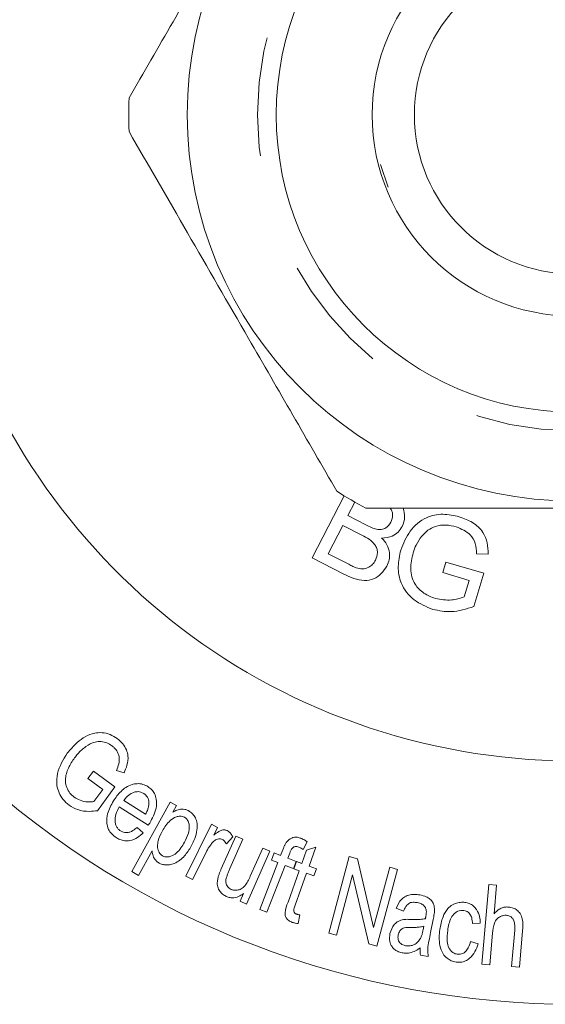
# Model space of a CAD drawing. Units: millimetres. Extents: x 153 to 254, y 95 to 251.
# Drawn here: x 174 to 180, y 101 to 112 of the extents above; entities that cross this region are included whole.
import ezdxf

# ---------------------------------------------------------------- set-up
doc = ezdxf.new("R2010")
doc.units = ezdxf.units.MM
doc.linetypes.add('PHANTOM', pattern=[12.7, 6.35, -1.27, 1.27, -1.27, 1.27, -1.27])

msp = doc.modelspace()

# ---------------------------------------------------------------- linework, layer by layer
at = {"color": 7, "linetype": 'Continuous', "lineweight": 15}
for p, q in [((178.159, 110.159), (178.242, 109.917)), ((177.431, 105.959), (177.773, 106.62)), ((177.886, 106.554), (177.811, 106.409)), ((177.811, 106.409), (178.002, 106.311)), ((177.758, 106.305), (177.601, 106.002)), ((177.961, 106.2), (177.758, 106.305)), ((177.601, 106.002), (177.821, 105.889)), ((179.309, 105.998), (179.185, 106.001)), ((177.767, 105.785), (177.431, 105.959)), ((178.826, 105.801), (178.859, 105.913)), ((178.859, 105.913), (179.263, 105.793)), ((179.106, 105.717), (178.826, 105.801)), ((179.263, 105.793), (179.158, 105.439)), ((179.054, 105.54), (179.106, 105.717)), ((175.422, 103.662), (175.341, 103.687)), ((175.036, 103.6), (175.095, 103.68)), ((175.195, 103.483), (175.036, 103.6)), ((175.095, 103.68), (175.325, 103.512)), ((175.101, 103.355), (175.195, 103.483)), ((175.325, 103.512), (175.138, 103.258)), ((175.42, 103.368), (175.652, 103.221)), ((175.68, 103.102), (175.37, 103.298)), ((175.505, 102.608), (175.916, 103.349)), ((175.916, 103.349), (175.982, 103.312)), ((175.982, 103.312), (175.943, 103.243)), ((175.561, 103.079), (175.627, 103.022)), ((176.08, 102.56), (176.354, 103.113)), ((176.354, 103.113), (176.421, 103.08)), ((176.421, 103.08), (176.38, 102.996)), ((176.46, 102.636), (176.614, 102.986)), ((176.584, 102.977), (176.515, 102.903)), ((176.69, 102.952), (176.553, 102.639)), ((176.614, 102.986), (176.69, 102.952)), ((176.77, 102.557), (176.903, 102.859)), ((176.903, 102.859), (176.979, 102.826)), ((177.094, 102.779), (177.117, 102.841)), ((177.378, 102.925), (177.334, 102.845)), ((177.371, 102.837), (177.469, 102.869)), ((177.469, 102.869), (177.397, 102.666)), ((175.722, 102.828), (175.577, 102.567)), ((176.298, 102.813), (176.154, 102.523)), ((176.979, 102.826), (176.731, 102.261)), ((176.996, 102.73), (177.025, 102.806)), ((177.025, 102.806), (177.094, 102.779)), ((177.191, 102.803), (177.17, 102.75)), ((177.17, 102.75), (177.259, 102.715)), ((177.319, 102.693), (177.371, 102.837)), ((177.608, 101.95), (177.827, 102.768)), ((177.827, 102.768), (177.916, 102.744)), ((177.916, 102.744), (178.087, 102.01)), ((176.87, 102.204), (177.064, 102.703)), ((177.141, 102.674), (176.947, 102.174)), ((177.064, 102.703), (176.996, 102.73)), ((177.23, 102.639), (177.141, 102.674)), ((177.259, 102.715), (177.23, 102.639)), ((177.235, 102.637), (177.262, 102.714)), ((177.292, 102.617), (177.235, 102.637)), ((177.262, 102.714), (177.319, 102.693)), ((177.397, 102.666), (177.476, 102.638)), ((177.476, 102.638), (177.449, 102.561)), ((178.087, 102.01), (178.259, 102.653)), ((178.342, 102.63), (178.122, 101.812)), ((178.259, 102.653), (178.342, 102.63)), ((175.577, 102.567), (175.505, 102.608)), ((176.154, 102.523), (176.08, 102.56)), ((177.173, 102.282), (177.292, 102.617)), ((177.37, 102.589), (177.249, 102.249)), ((177.449, 102.561), (177.37, 102.589)), ((177.863, 102.571), (177.691, 101.928)), ((178.034, 101.836), (177.863, 102.571)), ((179.244, 101.619), (179.317, 102.469)), ((179.317, 102.469), (179.4, 102.462)), ((179.4, 102.462), (179.374, 102.157)), ((176.663, 102.291), (176.699, 102.374)), ((176.731, 102.261), (176.663, 102.291)), ((178.406, 102.186), (178.329, 102.215)), ((176.947, 102.174), (176.87, 102.204)), ((177.3, 102.144), (177.281, 102.053)), ((178.616, 101.986), (178.623, 102.023)), ((178.722, 102.094), (178.695, 101.957)), ((179.225, 102.058), (179.143, 102.054)), ((177.691, 101.928), (177.608, 101.95)), ((179.356, 101.949), (179.327, 101.612)), ((179.56, 101.592), (179.594, 101.982)), ((179.677, 101.975), (179.643, 101.585)), ((178.122, 101.812), (178.034, 101.836)), ((179.123, 101.861), (179.202, 101.836)), ((178.671, 101.699), (178.586, 101.715)), ((179.327, 101.612), (179.244, 101.619)), ((179.643, 101.585), (179.56, 101.592))]:
    msp.add_line(p, q, dxfattribs=at)
for radius in [4.125, 3.175, 2.15, 1.7]:
    msp.add_circle((180.222, 110.69), radius, dxfattribs=at)
at = {"color": 8, "linetype": 'PHANTOM', "lineweight": 0}
msp.add_circle((180.222, 110.69), 3.375, dxfattribs=at)
at = {"color": 7, "linetype": 'Continuous', "lineweight": 15}
for radius, start, end in [(9.5, 50.8333, 309.1667), (6.9, 29.5918, 330.4082), (4.75, 177.8455, 182.1545), (4.75, 237.8455, 242.1545)]:
    msp.add_arc((180.222, 110.69), radius, start, end, dxfattribs=at)
for points, knots in [([(177.694, 114.711), (177.487, 114.353), (177.068, 113.627), (176.476, 112.602), (175.941, 111.676), (175.631, 111.139), (175.475, 110.869)], [0, 0, 0, 0, 0.283856, 0.574172, 0.785714, 1, 1, 1, 1]), ([(175.475, 110.511), (175.682, 110.153), (176.101, 109.427), (176.693, 108.402), (177.228, 107.476), (177.538, 106.939), (177.694, 106.669)], [0, 0, 0, 0, 0.283856, 0.574172, 0.785714, 1, 1, 1, 1]), ([(178.003, 106.49), (178.142, 106.49), (178.677, 106.49), (179.64, 106.49), (181.003, 106.49), (181.927, 106.49), (182.441, 106.49)], [0, 0, 0, 0, 0.09581, 0.369092, 0.649056, 1, 1, 1, 1]), ([(178.27, 106.338), (178.28, 106.364), (178.294, 106.403), (178.285, 106.458), (178.27, 106.48), (178.263, 106.49)], [0, 0, 0, 0, 0.510577, 0.767478, 1, 1, 1, 1]), ([(178.376, 106.041), (178.405, 106.111), (178.462, 106.252), (178.63, 106.396), (178.827, 106.436), (178.943, 106.41), (179.002, 106.397)], [0, 0, 0, 0, 0.2803584, 0.5593233, 0.7793048, 1, 1, 1, 1]), ([(178.403, 106.49), (178.411, 106.457), (178.428, 106.39), (178.404, 106.325), (178.392, 106.293)], [0, 0, 0, 0, 0.493153, 1, 1, 1, 1]), ([(178.002, 106.311), (178.023, 106.3), (178.06, 106.281), (178.1, 106.269), (178.118, 106.264)], [0, 0, 0, 0, 0.560378, 1, 1, 1, 1]), ([(178.118, 106.264), (178.135, 106.262), (178.169, 106.257), (178.23, 106.278), (178.255, 106.315), (178.27, 106.338)], [0, 0, 0, 0, 0.2812802, 0.5616003, 1, 1, 1, 1]), ([(178.97, 106.289), (178.933, 106.298), (178.859, 106.315), (178.752, 106.301), (178.664, 106.256), (178.623, 106.213), (178.602, 106.191)], [0, 0, 0, 0, 0.280317, 0.55997, 0.77979, 1, 1, 1, 1]), ([(179.002, 106.397), (179.05, 106.379), (179.146, 106.344), (179.256, 106.245), (179.307, 106.12), (179.308, 106.039), (179.309, 105.998)], [0, 0, 0, 0, 0.280438, 0.559885, 0.779472, 1, 1, 1, 1]), ([(178.392, 106.293), (178.378, 106.272), (178.351, 106.23), (178.276, 106.178), (178.212, 106.173), (178.172, 106.169)], [0, 0, 0, 0, 0.280457, 0.561038, 1, 1, 1, 1]), ([(179.185, 106.001), (179.184, 106.038), (179.182, 106.111), (179.113, 106.229), (179.024, 106.266), (178.97, 106.289)], [0, 0, 0, 0, 0.281634, 0.560922, 1, 1, 1, 1]), ([(178.107, 105.933), (178.117, 105.96), (178.133, 106.002), (178.122, 106.06), (178.081, 106.138), (178.015, 106.172), (177.961, 106.2)], [0, 0, 0, 0, 0.249314, 0.374943, 0.500451, 1, 1, 1, 1]), ([(178.172, 106.169), (178.193, 106.147), (178.235, 106.101), (178.26, 106.017), (178.257, 105.937), (178.238, 105.893), (178.228, 105.87)], [0, 0, 0, 0, 0.280142, 0.559569, 0.779695, 1, 1, 1, 1]), ([(178.602, 106.191), (178.58, 106.16), (178.54, 106.104), (178.518, 106.039), (178.509, 106.01)], [0, 0, 0, 0, 0.5597611, 1, 1, 1, 1]), ([(178.719, 105.407), (178.649, 105.436), (178.508, 105.493), (178.373, 105.669), (178.339, 105.865), (178.364, 105.982), (178.376, 106.041)], [0, 0, 0, 0, 0.280172, 0.558956, 0.779254, 1, 1, 1, 1]), ([(178.509, 106.01), (178.496, 105.954), (178.47, 105.842), (178.512, 105.68), (178.62, 105.574), (178.704, 105.54), (178.746, 105.523)], [0, 0, 0, 0, 0.28074, 0.559278, 0.779396, 1, 1, 1, 1]), ([(177.821, 105.889), (177.835, 105.881), (177.862, 105.868), (177.89, 105.857), (177.902, 105.852)], [0, 0, 0, 0, 0.560088, 1, 1, 1, 1]), ([(177.902, 105.852), (177.924, 105.847), (177.968, 105.835), (178.032, 105.852), (178.079, 105.887), (178.098, 105.917), (178.107, 105.933)], [0, 0, 0, 0, 0.280528, 0.55916, 0.779449, 1, 1, 1, 1]), ([(178.228, 105.87), (178.21, 105.842), (178.174, 105.786), (178.089, 105.729), (177.943, 105.702), (177.84, 105.751), (177.767, 105.785)], [0, 0, 0, 0, 0.187088, 0.374257, 0.560763, 1, 1, 1, 1]), ([(178.746, 105.523), (178.804, 105.513), (178.909, 105.495), (179.01, 105.526), (179.054, 105.54)], [0, 0, 0, 0, 0.559525, 1, 1, 1, 1]), ([(179.158, 105.439), (179.078, 105.413), (178.933, 105.365), (178.785, 105.394), (178.719, 105.407)], [0, 0, 0, 0, 0.559924, 1, 1, 1, 1]), ([(174.815, 103.871), (174.849, 103.911), (174.926, 104.002), (175.054, 104.084), (175.186, 104.095), (175.272, 104.077), (175.324, 104.044), (175.349, 104.028)], [0, 0, 0, 0, 0.283866, 0.647084, 0.767272, 0.887941, 1, 1, 1, 1]), ([(175.293, 103.95), (175.275, 103.962), (175.238, 103.985), (175.173, 103.999), (175.093, 103.992), (175.045, 103.963), (175.015, 103.944)], [0, 0, 0, 0, 0.1806877, 0.3637722, 0.5926985, 1, 1, 1, 1]), ([(175.349, 104.028), (175.37, 104.01), (175.412, 103.975), (175.45, 103.908), (175.47, 103.828), (175.457, 103.744), (175.434, 103.688), (175.422, 103.662)], [0, 0, 0, 0, 0.163642, 0.328382, 0.488284, 0.754916, 1, 1, 1, 1]), ([(175.015, 103.944), (174.999, 103.931), (174.968, 103.907), (174.927, 103.866), (174.905, 103.836), (174.893, 103.822)], [0, 0, 0, 0, 0.356291, 0.67737, 1, 1, 1, 1]), ([(175.341, 103.687), (175.35, 103.71), (175.368, 103.755), (175.376, 103.823), (175.354, 103.884), (175.325, 103.924), (175.301, 103.944), (175.293, 103.95)], [0, 0, 0, 0, 0.2868242, 0.5767693, 0.7428631, 0.9102478, 1, 1, 1, 1]), ([(174.835, 103.316), (174.812, 103.336), (174.767, 103.375), (174.724, 103.451), (174.697, 103.547), (174.71, 103.702), (174.773, 103.803), (174.815, 103.871)], [0, 0, 0, 0, 0.115406, 0.230878, 0.354424, 0.566127, 1, 1, 1, 1]), ([(174.893, 103.822), (174.87, 103.787), (174.823, 103.717), (174.791, 103.614), (174.801, 103.523), (174.83, 103.462), (174.865, 103.421), (174.886, 103.404), (174.891, 103.401)], [0, 0, 0, 0, 0.2985618, 0.5994104, 0.730259, 0.8617793, 0.9713286, 1, 1, 1, 1]), ([(175.309, 103.362), (175.333, 103.398), (175.383, 103.469), (175.474, 103.532), (175.56, 103.549), (175.621, 103.544), (175.659, 103.524), (175.677, 103.515)], [0, 0, 0, 0, 0.325261, 0.65409, 0.773096, 0.893382, 1, 1, 1, 1]), ([(175.677, 103.515), (175.692, 103.504), (175.721, 103.483), (175.752, 103.435), (175.773, 103.366), (175.767, 103.253), (175.724, 103.176), (175.696, 103.125)], [0, 0, 0, 0, 0.096028, 0.192666, 0.326471, 0.560179, 1, 1, 1, 1]), ([(174.891, 103.401), (174.911, 103.389), (174.957, 103.362), (175.032, 103.349), (175.079, 103.353), (175.101, 103.355)], [0, 0, 0, 0, 0.28815, 0.664429, 1, 1, 1, 1]), ([(175.632, 103.442), (175.622, 103.447), (175.602, 103.458), (175.566, 103.463), (175.519, 103.455), (175.465, 103.424), (175.436, 103.388), (175.42, 103.368)], [0, 0, 0, 0, 0.107004, 0.214641, 0.373046, 0.649593, 1, 1, 1, 1]), ([(175.688, 103.336), (175.686, 103.353), (175.684, 103.379), (175.666, 103.413), (175.648, 103.431), (175.636, 103.439), (175.632, 103.442)], [0, 0, 0, 0, 0.447081, 0.700156, 0.900588, 1, 1, 1, 1]), ([(175.138, 103.258), (175.11, 103.255), (175.043, 103.247), (174.935, 103.257), (174.865, 103.298), (174.835, 103.316)], [0, 0, 0, 0, 0.302602, 0.697269, 1, 1, 1, 1]), ([(175.338, 102.97), (175.321, 102.983), (175.287, 103.008), (175.251, 103.063), (175.232, 103.139), (175.244, 103.247), (175.284, 103.318), (175.309, 103.362)], [0, 0, 0, 0, 0.112905, 0.226723, 0.372838, 0.618112, 1, 1, 1, 1]), ([(175.37, 103.298), (175.357, 103.272), (175.332, 103.224), (175.322, 103.156), (175.332, 103.106), (175.348, 103.075), (175.367, 103.054), (175.38, 103.045), (175.384, 103.042)], [0, 0, 0, 0, 0.348622, 0.6326215, 0.761042, 0.8679128, 0.9527926, 1, 1, 1, 1]), ([(175.652, 103.221), (175.658, 103.234), (175.671, 103.258), (175.684, 103.296), (175.687, 103.323), (175.688, 103.336)], [0, 0, 0, 0, 0.362054, 0.678175, 1, 1, 1, 1]), ([(175.943, 103.243), (175.957, 103.25), (175.985, 103.266), (176.029, 103.277), (176.072, 103.274), (176.097, 103.263), (176.11, 103.257), (176.112, 103.255)], [0, 0, 0, 0, 0.303072, 0.608722, 0.787583, 0.966845, 1, 1, 1, 1]), ([(176.066, 103.188), (176.059, 103.192), (176.044, 103.199), (176.013, 103.2), (175.965, 103.189), (175.892, 103.141), (175.855, 103.081), (175.831, 103.041)], [0, 0, 0, 0, 0.062422, 0.12507, 0.247907, 0.505264, 1, 1, 1, 1]), ([(176.067, 102.921), (176.083, 102.952), (176.111, 103.006), (176.122, 103.079), (176.113, 103.13), (176.1, 103.159), (176.081, 103.179), (176.07, 103.186), (176.066, 103.188)], [0, 0, 0, 0, 0.384567, 0.677666, 0.786352, 0.896221, 0.964563, 1, 1, 1, 1]), ([(176.112, 103.255), (176.126, 103.247), (176.152, 103.23), (176.182, 103.188), (176.205, 103.127), (176.204, 103.014), (176.166, 102.934), (176.14, 102.879)], [0, 0, 0, 0, 0.087007, 0.174372, 0.302589, 0.524827, 1, 1, 1, 1]), ([(175.384, 103.042), (175.394, 103.037), (175.415, 103.026), (175.45, 103.022), (175.497, 103.031), (175.532, 103.055), (175.555, 103.074), (175.561, 103.079)], [0, 0, 0, 0, 0.142238, 0.285976, 0.478235, 0.858169, 1, 1, 1, 1]), ([(175.696, 103.125), (175.694, 103.122), (175.69, 103.117), (175.685, 103.109), (175.682, 103.104), (175.68, 103.102)], [0, 0, 0, 0, 0.353687, 0.676849, 1, 1, 1, 1]), ([(176.38, 102.996), (176.397, 103.01), (176.422, 103.03), (176.46, 103.05), (176.486, 103.054), (176.505, 103.052), (176.517, 103.048), (176.522, 103.045)], [0, 0, 0, 0, 0.449644, 0.688369, 0.812109, 0.90772, 1, 1, 1, 1]), ([(175.627, 103.022), (175.607, 103.004), (175.568, 102.968), (175.499, 102.938), (175.432, 102.934), (175.38, 102.946), (175.351, 102.963), (175.338, 102.97)], [0, 0, 0, 0, 0.2888089, 0.5801164, 0.7337928, 0.8883167, 1, 1, 1, 1]), ([(175.831, 103.041), (175.813, 103.007), (175.788, 102.957), (175.776, 102.881), (175.784, 102.833), (175.803, 102.8), (175.819, 102.785), (175.83, 102.778), (175.833, 102.776)], [0, 0, 0, 0, 0.4320243, 0.6271909, 0.824189, 0.9020659, 0.9650068, 1, 1, 1, 1]), ([(176.471, 102.95), (176.464, 102.953), (176.452, 102.957), (176.43, 102.957), (176.401, 102.949), (176.38, 102.933), (176.368, 102.919), (176.364, 102.916)], [0, 0, 0, 0, 0.137358, 0.275205, 0.486426, 0.863241, 1, 1, 1, 1]), ([(176.515, 102.903), (176.511, 102.909), (176.504, 102.922), (176.489, 102.939), (176.476, 102.947), (176.471, 102.95)], [0, 0, 0, 0, 0.3646923, 0.7329502, 1, 1, 1, 1]), ([(176.522, 103.045), (176.529, 103.041), (176.545, 103.032), (176.567, 103.008), (176.578, 102.988), (176.584, 102.977)], [0, 0, 0, 0, 0.233889, 0.557007, 1, 1, 1, 1]), ([(177.159, 102.924), (177.174, 102.94), (177.196, 102.962), (177.24, 102.976), (177.275, 102.975), (177.298, 102.967), (177.31, 102.963)], [0, 0, 0, 0, 0.4545125, 0.6315204, 0.8098275, 1, 1, 1, 1]), ([(177.31, 102.963), (177.316, 102.961), (177.331, 102.954), (177.354, 102.942), (177.37, 102.931), (177.378, 102.925)], [0, 0, 0, 0, 0.247122, 0.620643, 1, 1, 1, 1]), ([(176.14, 102.879), (176.118, 102.843), (176.072, 102.771), (175.99, 102.702), (175.909, 102.679), (175.859, 102.677), (175.82, 102.687), (175.802, 102.696), (175.797, 102.699)], [0, 0, 0, 0, 0.3300479, 0.662741, 0.777001, 0.8917713, 0.967769, 1, 1, 1, 1]), ([(175.833, 102.776), (175.842, 102.772), (175.859, 102.764), (175.89, 102.763), (175.934, 102.773), (176.007, 102.819), (176.042, 102.879), (176.067, 102.921)], [0, 0, 0, 0, 0.0696378, 0.1396389, 0.2543186, 0.4797086, 1, 1, 1, 1]), ([(176.364, 102.916), (176.355, 102.904), (176.338, 102.882), (176.316, 102.848), (176.304, 102.824), (176.298, 102.813)], [0, 0, 0, 0, 0.3555096, 0.6773427, 1, 1, 1, 1]), ([(177.117, 102.841), (177.121, 102.851), (177.129, 102.87), (177.142, 102.898), (177.153, 102.915), (177.159, 102.924)], [0, 0, 0, 0, 0.355438, 0.676951, 1, 1, 1, 1]), ([(177.29, 102.868), (177.282, 102.87), (177.268, 102.875), (177.249, 102.875), (177.233, 102.87), (177.209, 102.848), (177.199, 102.822), (177.191, 102.803)], [0, 0, 0, 0, 0.150821, 0.247876, 0.344936, 0.484867, 1, 1, 1, 1]), ([(177.334, 102.845), (177.327, 102.849), (177.317, 102.856), (177.302, 102.863), (177.294, 102.866), (177.29, 102.868)], [0, 0, 0, 0, 0.495647, 0.747197, 1, 1, 1, 1]), ([(175.797, 102.699), (175.786, 102.706), (175.764, 102.72), (175.738, 102.757), (175.726, 102.794), (175.723, 102.819), (175.722, 102.828)], [0, 0, 0, 0, 0.217705, 0.436878, 0.803914, 1, 1, 1, 1]), ([(176.426, 102.545), (176.429, 102.556), (176.435, 102.577), (176.448, 102.607), (176.456, 102.627), (176.46, 102.636)], [0, 0, 0, 0, 0.354627, 0.677237, 1, 1, 1, 1]), ([(176.553, 102.639), (176.547, 102.627), (176.538, 102.605), (176.524, 102.571), (176.517, 102.548), (176.513, 102.536)], [0, 0, 0, 0, 0.354262, 0.676899, 1, 1, 1, 1]), ([(176.514, 102.341), (176.5, 102.349), (176.472, 102.364), (176.44, 102.401), (176.416, 102.449), (176.416, 102.499), (176.423, 102.531), (176.426, 102.545)], [0, 0, 0, 0, 0.160689, 0.322314, 0.52889, 0.796959, 1, 1, 1, 1]), ([(176.513, 102.536), (176.511, 102.525), (176.507, 102.503), (176.513, 102.47), (176.527, 102.445), (176.544, 102.428), (176.558, 102.42), (176.566, 102.417)], [0, 0, 0, 0, 0.277378, 0.557009, 0.724207, 0.86155, 1, 1, 1, 1]), ([(176.566, 102.417), (176.576, 102.413), (176.598, 102.406), (176.636, 102.408), (176.678, 102.422), (176.731, 102.471), (176.754, 102.521), (176.77, 102.557)], [0, 0, 0, 0, 0.095639, 0.191669, 0.339014, 0.540538, 1, 1, 1, 1]), ([(176.699, 102.374), (176.686, 102.365), (176.657, 102.344), (176.607, 102.327), (176.555, 102.327), (176.528, 102.336), (176.514, 102.341)], [0, 0, 0, 0, 0.277018, 0.624928, 0.810931, 1, 1, 1, 1]), ([(178.329, 102.215), (178.344, 102.25), (178.365, 102.301), (178.43, 102.349), (178.489, 102.365), (178.543, 102.365), (178.572, 102.36), (178.582, 102.358)], [0, 0, 0, 0, 0.411392, 0.587754, 0.765275, 0.923149, 1, 1, 1, 1]), ([(178.582, 102.358), (178.605, 102.353), (178.644, 102.343), (178.69, 102.314), (178.72, 102.28), (178.736, 102.237), (178.736, 102.206), (178.737, 102.189)], [0, 0, 0, 0, 0.228178, 0.399612, 0.570397, 0.754538, 1, 1, 1, 1]), ([(177.218, 102.065), (177.205, 102.071), (177.184, 102.08), (177.158, 102.103), (177.143, 102.132), (177.137, 102.196), (177.157, 102.245), (177.173, 102.282)], [0, 0, 0, 0, 0.127184, 0.215081, 0.324312, 0.484058, 1, 1, 1, 1]), ([(177.249, 102.249), (177.244, 102.235), (177.237, 102.215), (177.232, 102.19), (177.237, 102.175), (177.243, 102.165), (177.253, 102.157), (177.261, 102.154), (177.265, 102.153)], [0, 0, 0, 0, 0.417073, 0.637141, 0.739127, 0.825974, 0.913724, 1, 1, 1, 1]), ([(178.554, 102.276), (178.539, 102.278), (178.514, 102.282), (178.48, 102.277), (178.452, 102.261), (178.426, 102.23), (178.414, 102.202), (178.406, 102.186)], [0, 0, 0, 0, 0.190408, 0.319566, 0.449615, 0.67902, 1, 1, 1, 1]), ([(178.639, 102.223), (178.632, 102.233), (178.618, 102.252), (178.584, 102.269), (178.562, 102.274), (178.554, 102.276)], [0, 0, 0, 0, 0.395525, 0.760409, 1, 1, 1, 1]), ([(178.645, 102.13), (178.647, 102.141), (178.65, 102.162), (178.651, 102.193), (178.643, 102.213), (178.639, 102.223)], [0, 0, 0, 0, 0.36422, 0.676066, 1, 1, 1, 1]), ([(178.793, 101.988), (178.802, 102.034), (178.817, 102.113), (178.866, 102.203), (178.924, 102.254), (178.981, 102.276), (179.027, 102.281), (179.052, 102.279), (179.059, 102.278)], [0, 0, 0, 0, 0.3560179, 0.6052307, 0.7472396, 0.8667389, 0.9657526, 1, 1, 1, 1]), ([(179.059, 102.278), (179.076, 102.275), (179.11, 102.268), (179.156, 102.24), (179.197, 102.192), (179.221, 102.129), (179.224, 102.081), (179.225, 102.058)], [0, 0, 0, 0, 0.139253, 0.279682, 0.453111, 0.742994, 1, 1, 1, 1]), ([(179.374, 102.157), (179.39, 102.174), (179.415, 102.201), (179.465, 102.225), (179.501, 102.23), (179.521, 102.229), (179.528, 102.229)], [0, 0, 0, 0, 0.446978, 0.699824, 0.903028, 1, 1, 1, 1]), ([(179.528, 102.229), (179.544, 102.226), (179.578, 102.221), (179.621, 102.196), (179.658, 102.156), (179.685, 102.08), (179.68, 102.017), (179.677, 101.975)], [0, 0, 0, 0, 0.117704, 0.23645, 0.374903, 0.576313, 1, 1, 1, 1]), ([(177.265, 102.153), (177.268, 102.152), (177.275, 102.15), (177.287, 102.147), (177.296, 102.145), (177.3, 102.144)], [0, 0, 0, 0, 0.248867, 0.622804, 1, 1, 1, 1]), ([(178.639, 102.103), (178.64, 102.107), (178.641, 102.113), (178.643, 102.121), (178.644, 102.127), (178.645, 102.13)], [0, 0, 0, 0, 0.353695, 0.67689, 1, 1, 1, 1]), ([(178.737, 102.189), (178.736, 102.177), (178.734, 102.156), (178.728, 102.124), (178.724, 102.104), (178.722, 102.094)], [0, 0, 0, 0, 0.353983, 0.676927, 1, 1, 1, 1]), ([(179.05, 102.193), (179.039, 102.193), (179.016, 102.195), (178.982, 102.184), (178.944, 102.158), (178.896, 102.091), (178.885, 102.025), (178.878, 101.979)], [0, 0, 0, 0, 0.084083, 0.168934, 0.292208, 0.499503, 1, 1, 1, 1]), ([(179.143, 102.054), (179.141, 102.073), (179.138, 102.107), (179.121, 102.148), (179.099, 102.172), (179.076, 102.187), (179.059, 102.191), (179.05, 102.193)], [0, 0, 0, 0, 0.364226, 0.62215, 0.766291, 0.878991, 1, 1, 1, 1]), ([(179.503, 102.141), (179.492, 102.141), (179.469, 102.14), (179.435, 102.126), (179.399, 102.1), (179.365, 102.039), (179.36, 101.985), (179.356, 101.949)], [0, 0, 0, 0, 0.096971, 0.194346, 0.341654, 0.552311, 1, 1, 1, 1]), ([(179.594, 101.982), (179.595, 102.004), (179.596, 102.041), (179.585, 102.086), (179.566, 102.114), (179.544, 102.13), (179.522, 102.138), (179.508, 102.14), (179.503, 102.141)], [0, 0, 0, 0, 0.352837, 0.593052, 0.7302, 0.836118, 0.943103, 1, 1, 1, 1]), ([(177.281, 102.053), (177.27, 102.054), (177.255, 102.056), (177.234, 102.06), (177.224, 102.064), (177.218, 102.065)], [0, 0, 0, 0, 0.493944, 0.745377, 1, 1, 1, 1]), ([(178.261, 101.945), (178.273, 101.981), (178.289, 102.031), (178.348, 102.078), (178.387, 102.092), (178.41, 102.095), (178.412, 102.096)], [0, 0, 0, 0, 0.528903, 0.750591, 0.97343, 1, 1, 1, 1]), ([(178.483, 102.011), (178.459, 102.011), (178.425, 102.012), (178.387, 101.996), (178.361, 101.971), (178.353, 101.947), (178.349, 101.931)], [0, 0, 0, 0, 0.3413885, 0.481544, 0.66859, 1, 1, 1, 1]), ([(178.412, 102.096), (178.425, 102.097), (178.443, 102.098), (178.468, 102.097), (178.481, 102.097), (178.487, 102.097)], [0, 0, 0, 0, 0.497186, 0.748512, 1, 1, 1, 1]), ([(178.623, 102.023), (178.607, 102.02), (178.577, 102.013), (178.529, 102.011), (178.498, 102.011), (178.483, 102.011)], [0, 0, 0, 0, 0.357237, 0.677452, 1, 1, 1, 1]), ([(178.487, 102.097), (178.5, 102.096), (178.532, 102.095), (178.583, 102.095), (178.62, 102.101), (178.639, 102.103)], [0, 0, 0, 0, 0.2477878, 0.6207759, 1, 1, 1, 1]), ([(178.391, 101.74), (178.374, 101.744), (178.343, 101.753), (178.306, 101.777), (178.275, 101.813), (178.253, 101.872), (178.258, 101.918), (178.261, 101.945)], [0, 0, 0, 0, 0.15684, 0.28615, 0.414923, 0.6505, 1, 1, 1, 1]), ([(178.349, 101.931), (178.347, 101.915), (178.345, 101.89), (178.358, 101.858), (178.375, 101.837), (178.399, 101.823), (178.417, 101.819), (178.426, 101.816)], [0, 0, 0, 0, 0.365096, 0.550065, 0.701461, 0.853858, 1, 1, 1, 1]), ([(178.582, 101.886), (178.588, 101.897), (178.599, 101.919), (178.609, 101.953), (178.613, 101.975), (178.616, 101.986)], [0, 0, 0, 0, 0.357888, 0.678458, 1, 1, 1, 1]), ([(178.695, 101.957), (178.69, 101.927), (178.679, 101.869), (178.661, 101.784), (178.667, 101.727), (178.671, 101.699)], [0, 0, 0, 0, 0.356306, 0.67573, 1, 1, 1, 1]), ([(178.969, 101.641), (178.95, 101.645), (178.914, 101.652), (178.864, 101.684), (178.818, 101.739), (178.78, 101.845), (178.788, 101.931), (178.793, 101.988)], [0, 0, 0, 0, 0.1007237, 0.2022689, 0.3381247, 0.563636, 1, 1, 1, 1]), ([(178.878, 101.979), (178.873, 101.94), (178.866, 101.878), (178.882, 101.804), (178.908, 101.765), (178.931, 101.742), (178.956, 101.73), (178.973, 101.727), (178.98, 101.726)], [0, 0, 0, 0, 0.427507, 0.66557, 0.782448, 0.873619, 0.946669, 1, 1, 1, 1]), ([(178.585, 101.793), (178.568, 101.782), (178.535, 101.76), (178.478, 101.738), (178.426, 101.734), (178.399, 101.739), (178.391, 101.74)], [0, 0, 0, 0, 0.3172151, 0.6369595, 0.8945391, 1, 1, 1, 1]), ([(178.426, 101.816), (178.44, 101.815), (178.469, 101.811), (178.513, 101.823), (178.554, 101.847), (178.572, 101.872), (178.582, 101.886)], [0, 0, 0, 0, 0.20092, 0.403509, 0.680531, 1, 1, 1, 1]), ([(178.586, 101.715), (178.585, 101.725), (178.582, 101.743), (178.582, 101.769), (178.584, 101.785), (178.585, 101.793)], [0, 0, 0, 0, 0.35832, 0.678605, 1, 1, 1, 1]), ([(179.202, 101.836), (179.193, 101.808), (179.174, 101.751), (179.126, 101.688), (179.068, 101.652), (179.019, 101.637), (178.984, 101.64), (178.969, 101.641)], [0, 0, 0, 0, 0.30276, 0.608099, 0.748092, 0.889581, 1, 1, 1, 1]), ([(178.98, 101.726), (178.99, 101.725), (179.01, 101.724), (179.041, 101.733), (179.073, 101.755), (179.104, 101.799), (179.116, 101.837), (179.123, 101.861)], [0, 0, 0, 0, 0.110382, 0.221887, 0.373646, 0.62061, 1, 1, 1, 1])]:
    msp.add_open_spline(points, degree=3, knots=knots, dxfattribs=at)

doc.saveas('drawing.dxf')
